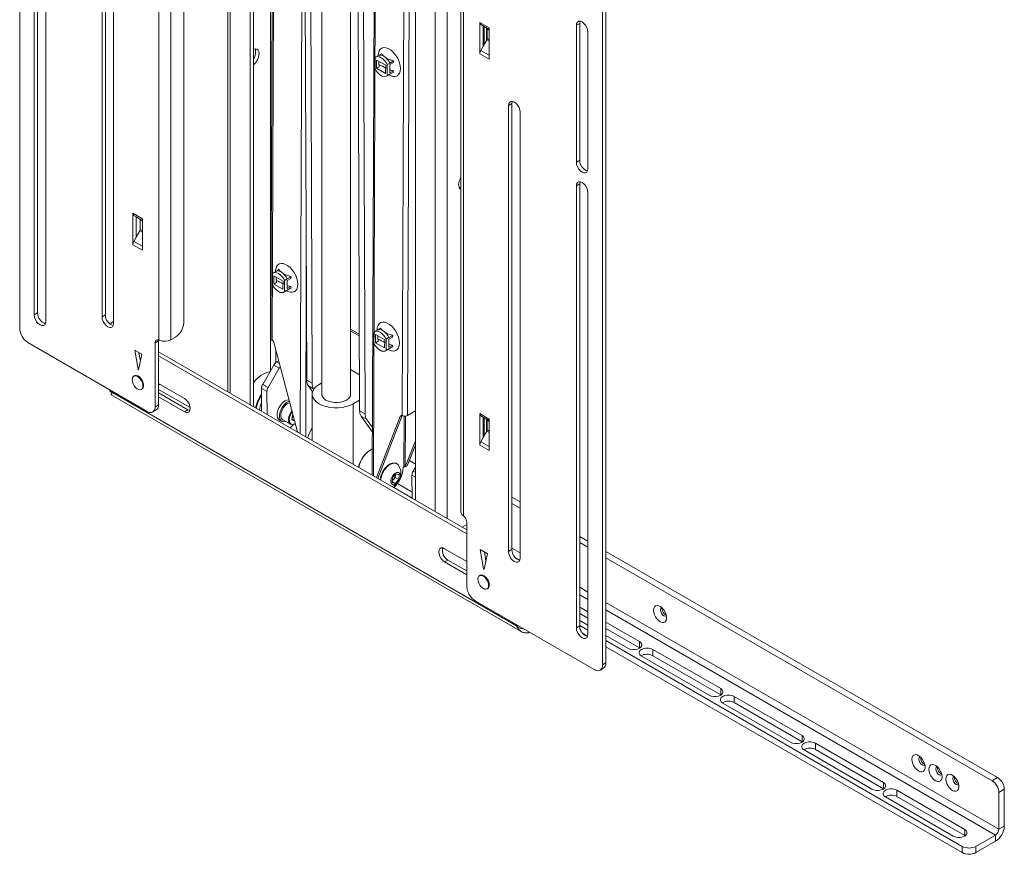
# Paper-space layout 'Sheet4' of a CAD drawing. Units: millimetres. Extents: x 74 to 5979, y 374 to 2946.
# Drawn here: x 2239 to 2753, y 2063 to 2499 of the extents above; entities that cross this region are included whole.
import ezdxf

# ---------------------------------------------------------------- set-up
doc = ezdxf.new("R2010")
doc.units = ezdxf.units.MM

psp = doc.layouts.new('Sheet4')

# ---------------------------------------------------------------- linework, layer by layer
at = {"color": 7, "linetype": 'Continuous', "lineweight": 0}
for p, q in [((2239.27, 2917.88), (2239.27, 2337.73)), ((2311.82, 2331.72), (2311.82, 2840.13)), ((2318.04, 2840.08), (2318.04, 2331.78)), ((2324.83, 2839.09), (2324.83, 2340.6)), ((2372.18, 2814), (2370.37, 2332.34)), ((2347.86, 2807.46), (2347.86, 2304.64)), ((2359.48, 2797.25), (2359.48, 2297.94)), ((2361.24, 2798.27), (2361.24, 2296.92)), ((2396.88, 2787.6), (2396.88, 2302.96)), ((2411.88, 2302.96), (2411.88, 2787.6)), ((2425.21, 2783.39), (2423.25, 2261.12)), ((2469.48, 2750.11), (2469.48, 2241.81)), ((2445.74, 2248.14), (2445.74, 2747.45)), ((2470.77, 2748.36), (2470.77, 2239.96)), ((2545.09, 2163.23), (2545.09, 2743.38)), ((2543.32, 2162.2), (2543.32, 2742.36)), ((2246.87, 2575.45), (2246.87, 2344.78)), ((2248.64, 2345.8), (2248.64, 2576.47)), ((2282.22, 2576.47), (2282.22, 2343.76)), ((2283.99, 2344.78), (2283.99, 2577.49)), ((2252.88, 2341.31), (2252.88, 2571.98)), ((2288.23, 2340.29), (2288.23, 2573)), ((2389.04, 2310.73), (2388.21, 2531.02)), ((2391.87, 2309.09), (2391.04, 2529.38)), ((2415.79, 2515.1), (2416.62, 2294.81)), ((2418.61, 2513.46), (2419.45, 2293.17)), ((2484.28, 2494.56), (2479.33, 2497.42)), ((2479.33, 2481.03), (2479.33, 2497.42)), ((2531.48, 2496.88), (2529.71, 2495.86)), ((2531.48, 2425.44), (2531.48, 2496.88)), ((2479.85, 2496.27), (2481.1, 2495.55)), ((2481.1, 2495.55), (2483.01, 2494.45)), ((2481.1, 2495.55), (2481.1, 2484.94)), ((2482.81, 2487.9), (2482.81, 2494.56)), ((2483.22, 2488.95), (2483.22, 2493.99)), ((2484.28, 2494.56), (2484.28, 2478.17)), ((2529.71, 2495.86), (2529.71, 2424.42)), ((2535.72, 2420.95), (2535.72, 2492.39)), ((2483.01, 2488.25), (2481.1, 2484.94)), ((2481.1, 2484.94), (2479.85, 2482.77)), ((2424.66, 2473.17), (2424.68, 2479.03)), ((2426.41, 2480.06), (2424.99, 2479.25)), ((2425.49, 2477.77), (2425.47, 2473.48)), ((2430.23, 2475.04), (2425.49, 2477.77)), ((2426.72, 2475.32), (2426.73, 2477.06)), ((2428.12, 2480.99), (2426.76, 2480.22)), ((2432.46, 2476.16), (2431.04, 2475.35)), ((2434.3, 2476.44), (2432.45, 2475.38)), ((2432.46, 2476.16), (2434.48, 2477.32)), ((2434.3, 2476.44), (2434.48, 2477.32)), ((2479.33, 2481.03), (2484.28, 2478.17)), ((2426.89, 2474.29), (2425.47, 2473.48)), ((2425.47, 2473.48), (2430.21, 2470.74)), ((2426.89, 2474.29), (2426.89, 2475.25)), ((2426.91, 2475.24), (2426.89, 2475.22)), ((2430.23, 2475.04), (2430.21, 2470.74)), ((2431.04, 2475.35), (2431.02, 2469.49)), ((2434.46, 2471.46), (2432.43, 2470.3)), ((2432.44, 2472.21), (2432.45, 2474.25)), ((2432.44, 2471.08), (2432.44, 2472.21)), ((2432.44, 2471.08), (2434.29, 2472.14)), ((2432.45, 2475.38), (2432.45, 2474.25)), ((2434.46, 2471.46), (2434.29, 2472.14)), ((2430.71, 2469.27), (2432.12, 2470.08)), ((2431.02, 2469.49), (2432.43, 2470.3)), ((2432.43, 2470.3), (2432.12, 2470.08)), ((2496.12, 2455.03), (2494.36, 2454.01)), ((2494.36, 2454.01), (2494.36, 2221.3)), ((2496.12, 2222.32), (2496.12, 2455.03)), ((2500.37, 2217.83), (2500.37, 2450.54)), ((2531.48, 2425.44), (2529.71, 2424.42)), ((2531.48, 2413.19), (2529.71, 2412.17)), ((2529.71, 2412.17), (2529.71, 2181.49)), ((2531.48, 2182.51), (2531.48, 2413.19)), ((2535.72, 2178.02), (2535.72, 2408.7)), ((2298.31, 2381.39), (2298.31, 2397.78)), ((2303.26, 2394.93), (2298.31, 2397.78)), ((2298.83, 2396.64), (2300.08, 2395.92)), ((2300.08, 2395.92), (2301.99, 2394.81)), ((2300.08, 2395.92), (2300.08, 2385.3)), ((2302.2, 2389.31), (2302.2, 2394.35)), ((2303.26, 2394.93), (2303.26, 2378.54)), ((2300.08, 2385.3), (2298.83, 2383.14)), ((2301.99, 2388.62), (2300.08, 2385.3)), ((2298.31, 2381.39), (2303.26, 2378.54)), ((2374.55, 2368.4), (2373.19, 2367.63)), ((2371.09, 2360.58), (2371.11, 2366.44)), ((2372.84, 2367.47), (2371.42, 2366.66)), ((2371.92, 2365.19), (2371.9, 2360.89)), ((2376.66, 2362.45), (2371.92, 2365.19)), ((2373.15, 2362.73), (2373.15, 2364.47)), ((2378.89, 2363.57), (2377.47, 2362.76)), ((2380.73, 2363.85), (2378.88, 2362.79)), ((2378.89, 2363.57), (2380.91, 2364.73)), ((2380.73, 2363.85), (2380.91, 2364.73)), ((2373.32, 2361.7), (2371.9, 2360.89)), ((2371.9, 2360.89), (2376.64, 2358.16)), ((2373.32, 2361.7), (2373.32, 2362.66)), ((2373.34, 2362.65), (2373.32, 2362.64)), ((2376.66, 2362.45), (2376.64, 2358.16)), ((2377.47, 2362.76), (2377.45, 2356.9)), ((2380.89, 2358.87), (2378.86, 2357.71)), ((2378.87, 2359.62), (2378.88, 2361.67)), ((2378.87, 2358.5), (2378.87, 2359.62)), ((2378.87, 2358.5), (2380.72, 2359.55)), ((2378.88, 2362.79), (2378.88, 2361.67)), ((2380.89, 2358.87), (2380.72, 2359.55)), ((2377.13, 2356.68), (2378.55, 2357.49)), ((2377.45, 2356.9), (2378.86, 2357.71)), ((2378.86, 2357.71), (2378.55, 2357.49)), ((2248.64, 2345.8), (2246.87, 2344.78)), ((2283.99, 2344.78), (2282.22, 2343.76)), ((2288.23, 2341.31), (2287.63, 2340.96)), ((2427.58, 2337.79), (2426.22, 2337.01)), ((2320.58, 2333.25), (2318.04, 2331.78)), ((2416.47, 2333.84), (2411.88, 2336.49)), ((2411.91, 2337.28), (2416.47, 2334.65)), ((2424.12, 2329.96), (2424.14, 2335.82)), ((2425.87, 2336.86), (2424.46, 2336.05)), ((2424.95, 2334.57), (2424.93, 2330.27)), ((2429.69, 2331.84), (2424.95, 2334.57)), ((2426.18, 2332.11), (2426.19, 2333.86)), ((2431.92, 2332.96), (2430.5, 2332.15)), ((2431.92, 2332.96), (2433.94, 2334.12)), ((2433.77, 2333.24), (2431.92, 2332.18)), ((2433.77, 2333.24), (2433.94, 2334.12)), ((2243.51, 2330.38), (2305.73, 2294.46)), ((2311.75, 2331.21), (2309.98, 2330.19)), ((2309.98, 2296.91), (2309.98, 2330.19)), ((2311.75, 2297.93), (2311.75, 2331.21)), ((2371.66, 2331.11), (2370.96, 2331.52)), ((2384.13, 2283.7), (2371.66, 2331.11)), ((2426.35, 2331.08), (2424.93, 2330.27)), ((2424.93, 2330.27), (2429.67, 2327.54)), ((2426.38, 2332.04), (2426.35, 2332.02)), ((2426.35, 2331.08), (2426.35, 2332.04)), ((2429.69, 2331.84), (2429.67, 2327.54)), ((2430.5, 2332.15), (2430.48, 2326.29)), ((2431.9, 2329.01), (2431.91, 2331.05)), ((2431.9, 2327.88), (2431.9, 2329.01)), ((2431.9, 2327.88), (2433.75, 2328.94)), ((2433.92, 2328.26), (2431.9, 2327.1)), ((2431.92, 2332.18), (2431.91, 2331.05)), ((2433.92, 2328.26), (2433.75, 2328.94)), ((2303.02, 2324.28), (2299.26, 2326.45)), ((2299.26, 2326.45), (2301, 2316.37)), ((2301.28, 2316.21), (2303.02, 2324.28)), ((2302.22, 2320.57), (2301.42, 2325.21)), ((2311.75, 2325.49), (2472.61, 2232.62)), ((2311.75, 2323.45), (2472.61, 2230.58)), ((2430.17, 2326.06), (2431.58, 2326.87)), ((2430.48, 2326.29), (2431.9, 2327.1)), ((2431.9, 2327.1), (2431.58, 2326.87)), ((2311.86, 2321.2), (2311.75, 2321.27)), ((2311.75, 2320.68), (2311.86, 2321.2)), ((2366.04, 2308.53), (2371.85, 2318.64)), ((2374.67, 2317.01), (2368.87, 2306.9)), ((2374.67, 2317.01), (2371.85, 2318.64)), ((2373.34, 2320.23), (2374.37, 2320.83)), ((2299.14, 2313.03), (2298.79, 2312.83)), ((2411.88, 2316.27), (2416.55, 2313.57)), ((2325.18, 2301.2), (2311.75, 2308.96)), ((2311.75, 2308.82), (2311.87, 2308.89)), ((2311.75, 2308.1), (2312.28, 2308.56)), ((2366.04, 2308.53), (2368.87, 2306.9)), ((2389.04, 2310.73), (2391.87, 2309.09)), ((2392.64, 2306.28), (2389.81, 2307.91)), ((2392.07, 2304.73), (2389.81, 2307.91)), ((2395.54, 2308.56), (2396.88, 2309.33)), ((2286.34, 2305.66), (2286.34, 2305.28)), ((2286.99, 2303.1), (2500.96, 2179.58)), ((2287.63, 2304.22), (2498.49, 2182.49)), ((2302.79, 2305.9), (2303.14, 2306.1)), ((2311.75, 2305.89), (2328.16, 2296.41)), ((2311.75, 2304.06), (2326.95, 2295.28)), ((2311.75, 2302.02), (2325.18, 2294.26)), ((2368.26, 2304.81), (2365.43, 2306.44)), ((2365.47, 2294.47), (2365.43, 2306.44)), ((2368.3, 2292.84), (2368.26, 2304.81)), ((2391.88, 2303.46), (2391.88, 2279.23)), ((2392.76, 2306.11), (2392.64, 2306.28)), ((2309.98, 2296.91), (2311.75, 2297.93)), ((2416.6, 2300.31), (2413.22, 2298.35)), ((2308.73, 2294.16), (2310.5, 2295.19)), ((2326.95, 2295.28), (2325.18, 2294.26)), ((2381.32, 2289.96), (2381.59, 2292.49)), ((2381.46, 2291.33), (2381.8, 2291.68)), ((2381.77, 2292.68), (2381.59, 2292.49)), ((2381.8, 2291.68), (2381.98, 2291.89)), ((2381.8, 2291.68), (2381.98, 2291.88)), ((2416.62, 2294.81), (2419.45, 2293.17)), ((2420.22, 2290.36), (2417.39, 2291.99)), ((2417.39, 2291.99), (2423.34, 2283.64)), ((2425.36, 2259.9), (2437.79, 2291.86)), ((2426.04, 2259.51), (2438.79, 2292.31)), ((2441.67, 2292.33), (2445.74, 2294.66)), ((2484.28, 2290.43), (2479.33, 2293.28)), ((2479.33, 2276.89), (2479.33, 2293.28)), ((2479.85, 2292.14), (2481.1, 2291.42)), ((2481.1, 2291.42), (2483.01, 2290.31)), ((2481.1, 2291.42), (2481.1, 2280.8)), ((2374.86, 2289.89), (2375.99, 2289.23)), ((2376.49, 2290.1), (2380.52, 2287.77)), ((2381.32, 2289.96), (2382.59, 2289.56)), ((2381.36, 2290.37), (2382.56, 2289.68)), ((2420.22, 2290.36), (2423.35, 2285.97)), ((2482.81, 2283.77), (2482.81, 2290.43)), ((2483.22, 2284.81), (2483.22, 2289.85)), ((2484.28, 2290.43), (2484.28, 2274.04)), ((2483.01, 2284.12), (2481.1, 2280.8)), ((2445.74, 2279.09), (2440.44, 2265.45)), ((2441.5, 2266.06), (2445.74, 2276.97)), ((2479.33, 2276.89), (2484.28, 2274.04)), ((2481.1, 2280.8), (2479.85, 2278.64)), ((2422.76, 2274.67), (2422.41, 2274.47)), ((2436.08, 2267.11), (2435.81, 2267.26)), ((2441.5, 2266.06), (2440.44, 2265.45)), ((2442.56, 2268.78), (2445.74, 2266.94)), ((2433.8, 2259.91), (2435.69, 2261.9)), ((2435.33, 2261.21), (2435.2, 2259.96)), ((2435.37, 2261.56), (2435.33, 2261.21)), ((2435.69, 2261.9), (2437.3, 2261.39)), ((2437.3, 2261.39), (2437.04, 2258.9)), ((2439.73, 2265.45), (2439.38, 2265.25)), ((2443.92, 2261.13), (2443.96, 2249.16)), ((2444.53, 2263.22), (2445.74, 2265.33)), ((2433.53, 2257.42), (2433.8, 2259.91)), ((2435.15, 2256.91), (2433.53, 2257.42)), ((2433.58, 2257.82), (2435.15, 2256.91)), ((2434.25, 2258.97), (2433.63, 2258.31)), ((2435.2, 2259.96), (2434.25, 2258.97)), ((2437.04, 2258.9), (2435.15, 2256.91)), ((2435.2, 2259.96), (2437.04, 2258.9)), ((2496.12, 2249.66), (2500.37, 2247.22)), ((2496.12, 2246.4), (2500.37, 2243.95)), ((2470.14, 2234.05), (2472.61, 2235.48)), ((2472.61, 2236.3), (2472.61, 2203.03)), ((2531.48, 2229.25), (2535.72, 2226.81)), ((2531.48, 2225.99), (2535.72, 2223.54)), ((2472.61, 2216.09), (2460.94, 2222.82)), ((2483.33, 2220.19), (2479.57, 2222.36)), ((2479.57, 2222.36), (2481.31, 2212.28)), ((2481.59, 2212.12), (2483.33, 2220.19)), ((2482.53, 2216.48), (2481.73, 2221.11)), ((2496.12, 2222.32), (2494.36, 2221.3)), ((2545.09, 2221.4), (2749.44, 2103.43)), ((2462.71, 2216.9), (2460.94, 2215.88)), ((2460.94, 2215.88), (2472.61, 2209.15)), ((2462.71, 2216.9), (2472.61, 2211.19)), ((2498.11, 2217.9), (2500.14, 2216.73)), ((2545.09, 2218.13), (2746.62, 2101.79)), ((2479.45, 2208.94), (2479.1, 2208.74)), ((2483.1, 2201.81), (2483.45, 2202.01)), ((2476.85, 2195.68), (2539.08, 2159.75)), ((2535.72, 2189.86), (2531.48, 2192.31)), ((2531.48, 2189.04), (2535.72, 2186.59)), ((2531.48, 2185.37), (2535.72, 2182.92)), ((2562.59, 2174.35), (2545.09, 2184.45)), ((2504.71, 2178.9), (2504.71, 2179.59)), ((2504.71, 2178.9), (2505.32, 2179.25)), ((2531.48, 2182.51), (2529.71, 2181.49)), ((2535.72, 2180.27), (2531.48, 2182.72)), ((2535.59, 2177.08), (2533.08, 2178.53)), ((2545.09, 2181.18), (2562.59, 2171.08)), ((2545.09, 2177.51), (2556.58, 2170.88)), ((2731.06, 2067.5), (2545.09, 2174.86)), ((2562.59, 2174.35), (2562.59, 2171.08)), ((2731.06, 2064.23), (2545.09, 2171.59)), ((2562.59, 2171.08), (2562.76, 2170.98)), ((2605.02, 2149.85), (2569.66, 2170.26)), ((2569.66, 2170.26), (2569.66, 2167)), ((2543.32, 2162.2), (2545.09, 2163.23)), ((2563.65, 2166.8), (2599.01, 2146.38)), ((2569.66, 2167), (2605.02, 2146.59)), ((2542.08, 2159.46), (2543.85, 2160.48)), ((2605.02, 2149.85), (2605.02, 2146.59)), ((2605.02, 2146.59), (2605.18, 2146.49)), ((2606.08, 2142.3), (2641.43, 2121.89)), ((2647.44, 2125.36), (2612.09, 2145.77)), ((2612.09, 2145.77), (2612.09, 2142.51)), ((2612.09, 2142.51), (2647.44, 2122.1)), ((2647.44, 2125.36), (2647.44, 2122.1)), ((2647.44, 2122.1), (2647.61, 2121.99)), ((2648.5, 2117.81), (2683.86, 2097.4)), ((2689.87, 2100.87), (2654.52, 2121.28)), ((2654.52, 2121.28), (2654.52, 2118.01)), ((2654.52, 2118.01), (2689.87, 2097.6)), ((2746.62, 2101.79), (2749.44, 2103.43)), ((2689.87, 2100.87), (2689.87, 2097.6)), ((2689.87, 2097.6), (2690.04, 2097.5)), ((2732.3, 2076.38), (2696.94, 2096.79)), ((2696.94, 2096.79), (2696.94, 2093.52)), ((2752.98, 2097.3), (2750.15, 2095.67)), ((2752.98, 2097.3), (2752.98, 2078.06)), ((2690.93, 2093.32), (2726.29, 2072.91)), ((2696.94, 2093.52), (2732.3, 2073.11)), ((2750.15, 2095.67), (2750.15, 2076.43)), ((2732.3, 2076.38), (2732.3, 2073.11)), ((2750.15, 2076.43), (2752.98, 2078.06)), ((2732.3, 2073.11), (2732.46, 2073.01)), ((2748.43, 2073.44), (2738.13, 2067.5)), ((2748.43, 2073.44), (2748.43, 2070.18)), ((2731.06, 2064.23), (2731.06, 2067.5)), ((2748.43, 2070.18), (2738.13, 2064.23)), ((2738.13, 2067.5), (2738.13, 2064.23))]:
    psp.add_line(p, q, dxfattribs=at)
at = {"color": 8, "linetype": 'Continuous', "lineweight": 0}
for p, q in [((2370.15, 2815.18), (2370.15, 2315.69)), ((2372.77, 2813.67), (2370.96, 2331.52)), ((2349.15, 2303.9), (2349.15, 2805.66)), ((2425.8, 2783.05), (2423.84, 2260.78)), ((2440.65, 2774.48), (2438.84, 2292.3)), ((2443.47, 2772.85), (2441.67, 2292.33)), ((2456.07, 2242.18), (2456.07, 2743.94)), ((2462.29, 2743.94), (2462.29, 2238.58)), ((2386.61, 2537.27), (2385.66, 2282.82)), ((2479.85, 2496.27), (2484.28, 2493.71)), ((2481.52, 2495.31), (2481.52, 2485.67)), ((2484.28, 2493.71), (2483.01, 2494.45)), ((2483.22, 2493.99), (2484.28, 2493.38)), ((2483.01, 2488.25), (2484.28, 2487.52)), ((2484.28, 2488.34), (2483.22, 2488.95)), ((2484.28, 2480.21), (2479.85, 2482.77)), ((2298.83, 2396.64), (2303.26, 2394.08)), ((2303.26, 2394.08), (2301.99, 2394.81)), ((2302.2, 2394.35), (2303.26, 2393.74)), ((2303.26, 2388.7), (2302.2, 2389.31)), ((2301.99, 2388.62), (2303.26, 2387.88)), ((2303.26, 2380.58), (2298.83, 2383.14)), ((2388.81, 2370.61), (2388.48, 2281.19)), ((2411.91, 2337.28), (2411.88, 2345.97)), ((2288.23, 2340.61), (2287.63, 2340.96)), ((2372.84, 2319.86), (2372.84, 2326.65)), ((2373.34, 2320.23), (2374.74, 2319.42)), ((2301.36, 2316.57), (2301, 2316.37)), ((2287.63, 2304.91), (2287.63, 2304.22)), ((2363.42, 2299.64), (2363.82, 2300.53)), ((2413.22, 2266.91), (2413.22, 2298.35)), ((2438.65, 2292.35), (2437.79, 2291.86)), ((2439.83, 2292.02), (2439.73, 2265.45)), ((2440.54, 2292), (2440.44, 2265.45)), ((2479.85, 2292.14), (2484.28, 2289.58)), ((2481.52, 2291.17), (2481.52, 2281.54)), ((2484.28, 2289.58), (2483.01, 2290.31)), ((2483.22, 2289.85), (2484.28, 2289.24)), ((2483.01, 2284.12), (2484.28, 2283.38)), ((2484.28, 2284.2), (2483.22, 2284.81)), ((2484.28, 2276.08), (2479.85, 2278.64)), ((2445.74, 2260.07), (2443.92, 2261.13)), ((2444.53, 2263.22), (2445.74, 2262.52)), ((2443.95, 2252.35), (2436.3, 2256.77)), ((2434.5, 2254.7), (2443.96, 2249.24)), ((2470.18, 2234.07), (2472.61, 2232.67)), ((2500.37, 2220.63), (2496.12, 2223.08)), ((2498.02, 2218), (2500.19, 2216.75)), ((2481.67, 2212.48), (2481.31, 2212.28)), ((2535.72, 2200.22), (2531.48, 2202.67)), ((2531.48, 2198.68), (2535.72, 2196.23)), ((2750.15, 2076.43), (2545.09, 2194.81)), ((2545.09, 2190.83), (2748.43, 2073.44)), ((2498.49, 2183.19), (2498.49, 2182.49))]:
    psp.add_line(p, q, dxfattribs=at)
at = {"color": 7, "linetype": 'Continuous', "lineweight": 0, "flags": 128}
for points in [[(2535.72, 2492.39), (2535.57, 2493.55), (2535.15, 2494.76), (2534.48, 2495.92), (2533.64, 2496.89), (2532.72, 2497.6), (2531.79, 2497.96), (2530.95, 2497.95), (2530.28, 2497.57), (2529.86, 2496.85), (2529.71, 2495.86)], [(2531.48, 2496.88), (2531.63, 2497.87), (2531.67, 2497.99)], [(2364.14, 2481.08), (2364.01, 2482.13), (2363.62, 2482.94), (2363, 2483.47), (2362.19, 2483.66), (2361.27, 2483.5), (2361.24, 2483.49)], [(2362.37, 2482.1), (2362.24, 2483.15), (2362.04, 2483.65)], [(2426.26, 2479.93), (2426.26, 2480.06), (2426.39, 2481.39), (2426.77, 2482.51), (2427.39, 2483.38), (2428.21, 2483.96), (2429.2, 2484.22), (2430.31, 2484.15), (2431.51, 2483.75), (2432.73, 2483.05), (2433.92, 2482.07), (2435.03, 2480.85), (2436.01, 2479.45), (2436.83, 2477.93), (2437.43, 2476.36), (2437.8, 2474.8), (2437.93, 2473.32)], [(2431.04, 2475.35), (2430.4, 2476.47), (2429.63, 2477.48), (2428.77, 2478.32), (2427.87, 2478.96), (2426.96, 2479.37), (2426.1, 2479.52), (2425.33, 2479.4), (2424.68, 2479.03)], [(2426.41, 2480.06), (2426.74, 2480.21), (2427.51, 2480.33), (2428.37, 2480.18), (2429.28, 2479.77), (2430.19, 2479.13), (2431.05, 2478.29), (2431.82, 2477.28), (2432.46, 2476.16)], [(2424.66, 2473.17), (2425.3, 2472.05), (2426.07, 2471.04), (2426.93, 2470.2), (2427.83, 2469.55), (2428.74, 2469.15), (2429.6, 2469), (2430.37, 2469.12), (2431.02, 2469.49)], [(2437.93, 2473.32), (2437.79, 2471.99), (2437.41, 2470.86), (2436.8, 2469.99), (2435.98, 2469.42), (2434.99, 2469.16), (2433.87, 2469.23), (2432.68, 2469.62), (2431.97, 2469.99)], [(2500.37, 2450.54), (2500.22, 2451.7), (2499.79, 2452.91), (2499.13, 2454.06), (2498.29, 2455.04), (2497.36, 2455.75), (2496.43, 2456.11), (2495.59, 2456.1), (2494.93, 2455.72), (2494.5, 2455), (2494.36, 2454.01)], [(2496.12, 2455.03), (2496.27, 2456.02), (2496.31, 2456.13)], [(2529.71, 2424.42), (2529.86, 2423.26), (2530.28, 2422.04), (2530.95, 2420.89), (2531.79, 2419.92), (2532.72, 2419.21), (2533.64, 2418.84), (2534.48, 2418.85), (2535.15, 2419.24), (2535.57, 2419.96), (2535.72, 2420.95)], [(2469.48, 2411.26), (2469.4, 2411.23), (2468.63, 2411.08)], [(2535.72, 2408.7), (2535.57, 2409.85), (2535.15, 2411.07), (2534.48, 2412.22), (2533.64, 2413.2), (2532.72, 2413.9), (2531.79, 2414.27), (2530.95, 2414.26), (2530.28, 2413.88), (2529.86, 2413.15), (2529.71, 2412.17)], [(2531.48, 2413.19), (2531.63, 2414.17), (2531.67, 2414.29)], [(2372.69, 2367.34), (2372.69, 2367.47), (2372.82, 2368.8), (2373.2, 2369.92), (2373.82, 2370.79), (2374.64, 2371.37), (2375.63, 2371.63), (2376.74, 2371.56), (2377.94, 2371.16), (2379.16, 2370.46), (2380.35, 2369.48), (2381.46, 2368.26), (2382.44, 2366.86), (2383.26, 2365.34), (2383.86, 2363.77), (2384.23, 2362.21), (2384.35, 2360.73)], [(2377.47, 2362.76), (2376.83, 2363.88), (2376.06, 2364.89), (2375.2, 2365.73), (2374.3, 2366.38), (2373.39, 2366.78), (2372.53, 2366.93), (2371.75, 2366.81), (2371.11, 2366.44)], [(2372.84, 2367.47), (2373.17, 2367.62), (2373.94, 2367.74), (2374.8, 2367.59), (2375.71, 2367.19), (2376.62, 2366.54), (2377.47, 2365.7), (2378.24, 2364.69), (2378.89, 2363.57)], [(2371.09, 2360.58), (2371.73, 2359.46), (2372.5, 2358.45), (2373.36, 2357.61), (2374.26, 2356.97), (2375.17, 2356.56), (2376.03, 2356.41), (2376.8, 2356.53), (2377.45, 2356.9)], [(2384.35, 2360.73), (2384.22, 2359.4), (2383.84, 2358.28), (2383.23, 2357.41), (2382.41, 2356.83), (2381.42, 2356.57), (2380.3, 2356.64), (2379.11, 2357.03), (2378.4, 2357.4)], [(2246.87, 2344.78), (2247.02, 2343.62), (2247.44, 2342.4), (2248.11, 2341.25), (2248.94, 2340.28), (2249.87, 2339.57), (2250.8, 2339.2), (2251.64, 2339.21), (2252.3, 2339.6), (2252.73, 2340.32), (2252.88, 2341.31)], [(2282.22, 2343.76), (2282.37, 2342.6), (2282.8, 2341.39), (2283.46, 2340.24), (2284.3, 2339.26), (2285.23, 2338.55), (2286.16, 2338.19), (2287, 2338.2), (2287.66, 2338.58), (2288.09, 2339.3), (2288.23, 2340.29)], [(2425.72, 2336.73), (2425.72, 2336.85), (2425.85, 2338.18), (2426.23, 2339.31), (2426.85, 2340.18), (2427.67, 2340.75), (2428.66, 2341.01), (2429.78, 2340.94), (2430.97, 2340.55), (2432.19, 2339.85), (2433.38, 2338.86), (2434.49, 2337.65), (2435.48, 2336.25), (2436.29, 2334.73), (2436.89, 2333.15), (2437.27, 2331.59), (2437.39, 2330.12)], [(2430.5, 2332.15), (2429.86, 2333.27), (2429.09, 2334.27), (2428.23, 2335.12), (2427.33, 2335.76), (2426.42, 2336.17), (2425.56, 2336.31), (2424.79, 2336.2), (2424.14, 2335.82)], [(2425.87, 2336.86), (2426.2, 2337.01), (2426.98, 2337.12), (2427.84, 2336.97), (2428.74, 2336.57), (2429.65, 2335.93), (2430.51, 2335.08), (2431.28, 2334.08), (2431.92, 2332.96)], [(2309.98, 2330.19), (2310.01, 2330.62), (2310.11, 2331), (2310.27, 2331.32), (2310.5, 2331.57), (2310.77, 2331.73), (2311.09, 2331.82), (2311.44, 2331.81), (2311.82, 2331.72)], [(2311.8, 2331.73), (2311.78, 2331.64), (2311.75, 2331.21)], [(2424.12, 2329.96), (2424.76, 2328.84), (2425.53, 2327.84), (2426.39, 2326.99), (2427.29, 2326.35), (2428.2, 2325.95), (2429.06, 2325.8), (2429.84, 2325.91), (2430.48, 2326.29)], [(2437.39, 2330.12), (2437.25, 2328.79), (2436.87, 2327.66), (2436.26, 2326.79), (2435.44, 2326.21), (2434.45, 2325.95), (2433.33, 2326.02), (2432.14, 2326.42), (2431.43, 2326.79)], [(2297.96, 2311), (2298.08, 2309.96), (2298.45, 2308.87), (2299.02, 2307.83), (2299.75, 2306.92), (2300.57, 2306.23), (2301.41, 2305.82), (2302.2, 2305.72), (2302.86, 2305.95), (2303.33, 2306.48), (2303.58, 2307.26), (2303.58, 2308.24), (2303.33, 2309.31), (2302.86, 2310.39), (2302.2, 2311.38), (2301.41, 2312.18), (2300.57, 2312.74), (2299.75, 2313), (2299.02, 2312.94), (2298.45, 2312.55), (2298.08, 2311.89), (2297.96, 2311)], [(2299.14, 2313.03), (2299.38, 2313.14), (2300.11, 2313.2), (2300.93, 2312.95), (2301.77, 2312.39), (2302.55, 2311.58), (2303.21, 2310.59), (2303.69, 2309.51), (2303.94, 2308.44), (2303.94, 2307.47), (2303.69, 2306.68), (2303.21, 2306.15), (2303.14, 2306.1)], [(2301, 2316.37), (2301.02, 2316.31), (2301.05, 2316.25), (2301.09, 2316.2), (2301.14, 2316.16), (2301.19, 2316.14), (2301.23, 2316.15), (2301.26, 2316.17), (2301.28, 2316.21)], [(2413.22, 2298.35), (2411.55, 2297.55), (2409.66, 2296.92), (2407.61, 2296.49), (2405.47, 2296.27), (2403.29, 2296.27), (2401.14, 2296.49), (2399.09, 2296.92), (2397.21, 2297.55), (2395.54, 2298.35), (2394.14, 2299.32), (2393.05, 2300.41), (2392.3, 2301.59), (2391.92, 2302.83), (2391.92, 2304.09), (2392.3, 2305.32), (2393.05, 2306.51), (2394.14, 2307.6), (2395.54, 2308.56)], [(2363.82, 2300.53), (2364.4, 2301.7), (2365.44, 2303.5)], [(2411.88, 2303.96), (2411.92, 2303.57), (2411.79, 2302.63), (2411.31, 2301.73), (2410.51, 2300.91), (2409.42, 2300.21), (2408.09, 2299.66), (2406.59, 2299.29), (2404.99, 2299.11), (2403.36, 2299.14), (2401.77, 2299.36), (2400.31, 2299.78), (2399.04, 2300.37)], [(2325.18, 2294.26), (2326.11, 2293.89), (2326.95, 2293.9), (2327.61, 2294.29), (2328.04, 2295.01), (2328.19, 2295.99), (2328.04, 2297.15), (2327.61, 2298.37), (2326.95, 2299.52), (2326.11, 2300.49), (2325.18, 2301.2)], [(2376.24, 2298.67), (2375.32, 2297.53), (2374.55, 2296.24), (2373.99, 2294.87), (2373.68, 2293.52), (2373.63, 2292.26), (2373.84, 2291.18), (2374.31, 2290.35), (2374.86, 2289.89)], [(2377.37, 2298.02), (2376.45, 2296.88), (2375.68, 2295.59), (2375.13, 2294.22), (2374.81, 2292.86), (2374.76, 2291.61), (2374.98, 2290.53), (2375.44, 2289.69), (2376.13, 2289.16), (2377, 2288.95), (2378, 2289.09), (2378.15, 2289.14)], [(2377.64, 2297.42), (2376.81, 2296.38), (2376.14, 2295.2), (2375.68, 2293.95), (2375.47, 2292.75), (2375.52, 2291.66), (2375.82, 2290.79), (2376.36, 2290.18), (2376.49, 2290.1)], [(2326.95, 2295.28), (2327.88, 2294.91), (2328, 2294.89)], [(2380.52, 2287.77), (2380.39, 2287.85), (2379.85, 2288.46), (2379.55, 2289.34), (2379.5, 2290.42), (2379.71, 2291.63), (2380.17, 2292.87), (2380.84, 2294.06), (2381.26, 2294.63)], [(2381.47, 2291.37), (2381.58, 2291.47), (2381.8, 2291.68)], [(2382.17, 2287.73), (2381.47, 2286.96), (2380.36, 2285.88)], [(2382.11, 2287.72), (2382.64, 2287.86), (2383, 2288.02)], [(2435.81, 2267.26), (2435.61, 2267.37), (2434.71, 2267.59), (2433.68, 2267.49), (2432.59, 2267.07), (2431.48, 2266.36), (2430.42, 2265.39)], [(2436.86, 2266.38), (2436.62, 2266.68), (2435.88, 2267.21), (2434.97, 2267.43), (2433.95, 2267.33), (2432.86, 2266.92), (2431.75, 2266.21), (2430.69, 2265.24)], [(2434.47, 2261.5), (2433.78, 2260.6), (2433.27, 2259.58), (2432.99, 2258.53), (2432.97, 2257.58), (2433.22, 2256.83), (2433.7, 2256.35), (2434.38, 2256.21), (2435.16, 2256.41), (2435.97, 2256.94), (2436.73, 2257.73), (2437.34, 2258.71), (2437.74, 2259.76), (2437.89, 2260.77), (2437.78, 2261.64), (2437.4, 2262.26), (2436.82, 2262.57), (2436.08, 2262.54), (2435.27, 2262.17), (2434.47, 2261.5)], [(2435.33, 2261.21), (2435.35, 2261.48), (2435.35, 2261.54)], [(2460.94, 2222.82), (2460.02, 2223.19), (2459.18, 2223.18), (2458.51, 2222.8), (2458.09, 2222.08), (2457.94, 2221.09), (2458.09, 2219.93), (2458.51, 2218.72), (2459.18, 2217.57), (2460.02, 2216.59), (2460.94, 2215.88)], [(2494.36, 2221.3), (2494.5, 2220.14), (2494.93, 2218.93), (2495.59, 2217.77), (2496.43, 2216.8), (2497.36, 2216.09), (2498.29, 2215.73), (2499.13, 2215.74), (2499.79, 2216.12), (2500.22, 2216.84), (2500.37, 2217.83)], [(2479.45, 2208.94), (2480.04, 2209.12), (2480.82, 2209.02), (2481.66, 2208.61), (2482.48, 2207.92), (2483.21, 2207.01), (2483.79, 2205.97), (2484.15, 2204.88), (2484.28, 2203.84)], [(2481.31, 2212.28), (2481.33, 2212.21), (2481.36, 2212.16), (2481.4, 2212.1), (2481.45, 2212.07), (2481.5, 2212.05), (2481.54, 2212.05), (2481.57, 2212.08), (2481.59, 2212.12)], [(2478.27, 2206.9), (2478.39, 2205.87), (2478.76, 2204.78), (2479.33, 2203.74), (2480.06, 2202.83), (2480.89, 2202.14), (2481.73, 2201.72), (2482.51, 2201.63), (2483.17, 2201.85), (2483.65, 2202.38), (2483.89, 2203.17), (2483.89, 2204.14), (2483.65, 2205.22), (2483.17, 2206.3), (2482.51, 2207.28), (2481.73, 2208.09), (2480.89, 2208.65), (2480.06, 2208.91), (2479.33, 2208.84), (2478.76, 2208.46), (2478.39, 2207.79), (2478.27, 2206.9)], [(2569.92, 2190.73), (2570.05, 2189.58), (2570.42, 2188.37), (2571.01, 2187.18), (2571.78, 2186.11), (2572.67, 2185.24), (2573.61, 2184.62), (2574.53, 2184.31), (2575.37, 2184.33), (2576.06, 2184.67), (2576.55, 2185.32), (2576.8, 2186.22), (2576.8, 2187.3), (2576.55, 2188.5), (2576.06, 2189.71), (2575.37, 2190.85), (2574.53, 2191.83), (2573.61, 2192.59), (2572.67, 2193.05), (2571.78, 2193.2), (2571.01, 2193.02), (2570.42, 2192.52), (2570.05, 2191.74), (2569.92, 2190.73)], [(2574.25, 2192.09), (2574.08, 2192.02), (2573.7, 2191.58), (2573.57, 2190.88)], [(2573.57, 2190.88), (2573.7, 2190.03), (2574.08, 2189.15), (2574.65, 2188.38), (2575.33, 2187.83), (2576, 2187.6), (2576.57, 2187.71), (2576.72, 2187.82)], [(2529.71, 2181.49), (2529.86, 2180.34), (2530.28, 2179.12), (2530.95, 2177.97), (2531.79, 2177), (2532.72, 2176.29), (2533.64, 2175.92), (2534.48, 2175.93), (2535.15, 2176.32), (2535.57, 2177.04), (2535.72, 2178.02)], [(2556.58, 2170.88), (2557.66, 2170.43), (2558.92, 2170.19), (2560.25, 2170.19), (2561.52, 2170.43), (2562.59, 2170.88), (2563.37, 2171.5), (2563.78, 2172.23), (2563.78, 2173), (2563.37, 2173.73), (2562.59, 2174.35)], [(2569.66, 2170.26), (2568.59, 2170.72), (2567.32, 2170.95), (2565.99, 2170.95), (2564.73, 2170.72), (2563.65, 2170.26), (2562.87, 2169.64), (2562.46, 2168.91), (2562.46, 2168.15), (2562.87, 2167.42), (2563.65, 2166.8)], [(2599.01, 2146.38), (2600.08, 2145.93), (2601.35, 2145.7), (2602.68, 2145.7), (2603.94, 2145.93), (2605.02, 2146.38), (2605.8, 2147.01), (2606.21, 2147.74), (2606.21, 2148.5), (2605.8, 2149.23), (2605.02, 2149.85)], [(2612.09, 2145.77), (2611.01, 2146.22), (2609.75, 2146.46), (2608.42, 2146.46), (2607.15, 2146.22), (2606.08, 2145.77), (2605.3, 2145.15), (2604.89, 2144.42), (2604.89, 2143.65), (2605.3, 2142.92), (2606.08, 2142.3)], [(2641.43, 2121.89), (2642.51, 2121.44), (2643.77, 2121.2), (2645.1, 2121.2), (2646.37, 2121.44), (2647.44, 2121.89), (2648.23, 2122.51), (2648.64, 2123.24), (2648.64, 2124.01), (2648.23, 2124.74), (2647.44, 2125.36)], [(2654.52, 2121.28), (2653.44, 2121.73), (2652.17, 2121.97), (2650.85, 2121.97), (2649.58, 2121.73), (2648.5, 2121.28), (2647.72, 2120.66), (2647.31, 2119.93), (2647.31, 2119.16), (2647.72, 2118.43), (2648.5, 2117.81)], [(2704.76, 2112.89), (2704.89, 2111.74), (2705.27, 2110.52), (2705.86, 2109.34), (2706.63, 2108.27), (2707.52, 2107.39), (2708.46, 2106.77), (2709.38, 2106.46), (2710.21, 2106.48), (2710.9, 2106.83), (2711.39, 2107.47), (2711.65, 2108.37), (2711.65, 2109.46), (2711.39, 2110.65), (2710.9, 2111.86), (2710.21, 2113), (2709.38, 2113.99), (2708.46, 2114.74), (2707.52, 2115.21), (2706.63, 2115.36), (2705.86, 2115.17), (2705.27, 2114.67), (2704.89, 2113.89), (2704.76, 2112.89)], [(2709.1, 2114.25), (2708.93, 2114.18), (2708.55, 2113.74), (2708.41, 2113.04)], [(2708.41, 2113.04), (2708.55, 2112.18), (2708.93, 2111.3), (2709.5, 2110.53), (2710.17, 2109.99), (2710.85, 2109.75), (2711.42, 2109.87), (2711.56, 2109.97)], [(2713.6, 2107.79), (2713.73, 2106.64), (2714.1, 2105.42), (2714.7, 2104.24), (2715.47, 2103.16), (2716.36, 2102.29), (2717.29, 2101.67), (2718.22, 2101.36), (2719.05, 2101.38), (2719.74, 2101.72), (2720.23, 2102.37), (2720.48, 2103.27), (2720.48, 2104.36), (2720.23, 2105.55), (2719.74, 2106.76), (2719.05, 2107.9), (2718.22, 2108.88), (2717.29, 2109.64), (2716.36, 2110.11), (2715.47, 2110.25), (2714.7, 2110.07), (2714.1, 2109.57), (2713.73, 2108.79), (2713.6, 2107.79)], [(2717.93, 2109.15), (2717.77, 2109.07), (2717.39, 2108.63), (2717.25, 2107.93)], [(2717.25, 2107.93), (2717.39, 2107.08), (2717.77, 2106.2), (2718.34, 2105.43), (2719.01, 2104.89), (2719.68, 2104.65), (2720.26, 2104.76), (2720.4, 2104.87)], [(2722.44, 2102.68), (2722.57, 2101.53), (2722.94, 2100.32), (2723.54, 2099.13), (2724.31, 2098.06), (2725.19, 2097.19), (2726.13, 2096.57), (2727.06, 2096.26), (2727.89, 2096.28), (2728.58, 2096.62), (2729.07, 2097.27), (2729.32, 2098.17), (2729.32, 2099.25), (2729.07, 2100.45), (2728.58, 2101.66), (2727.89, 2102.8), (2727.06, 2103.78), (2726.13, 2104.54), (2725.19, 2105), (2724.31, 2105.15), (2723.54, 2104.97), (2722.94, 2104.47), (2722.57, 2103.69), (2722.44, 2102.68)], [(2726.77, 2104.05), (2726.61, 2103.97), (2726.22, 2103.53), (2726.09, 2102.83)], [(2726.09, 2102.83), (2726.22, 2101.98), (2726.61, 2101.1), (2727.18, 2100.33), (2727.85, 2099.78), (2728.52, 2099.55), (2729.09, 2099.66), (2729.24, 2099.77)], [(2683.86, 2097.4), (2684.94, 2096.95), (2686.2, 2096.71), (2687.53, 2096.71), (2688.79, 2096.95), (2689.87, 2097.4), (2690.65, 2098.02), (2691.06, 2098.75), (2691.06, 2099.52), (2690.65, 2100.25), (2689.87, 2100.87)], [(2696.94, 2096.79), (2695.87, 2097.24), (2694.6, 2097.48), (2693.27, 2097.48), (2692.01, 2097.24), (2690.93, 2096.79), (2690.15, 2096.17), (2689.74, 2095.44), (2689.74, 2094.67), (2690.15, 2093.94), (2690.93, 2093.32)], [(2726.29, 2072.91), (2727.36, 2072.46), (2728.63, 2072.22), (2729.96, 2072.22), (2731.22, 2072.46), (2732.3, 2072.91), (2733.08, 2073.53), (2733.49, 2074.26), (2733.49, 2075.03), (2733.08, 2075.76), (2732.3, 2076.38)]]:
    psp.add_lwpolyline(points, dxfattribs=at)
at = {"color": 8, "linetype": 'Continuous', "lineweight": 0, "flags": 128}
for points in [[(2365.44, 2302.84), (2364.73, 2301.59), (2363.75, 2299.51)], [(2362.31, 2296.3), (2362.66, 2297.54), (2363.42, 2299.64)], [(2363.75, 2299.51), (2362.98, 2297.4), (2362.63, 2296.11)], [(2381.4, 2294.11), (2381.15, 2293.77), (2380.51, 2292.6), (2380.08, 2291.37), (2379.91, 2290.2), (2380.01, 2289.17), (2380.37, 2288.37), (2380.97, 2287.86), (2381.74, 2287.69), (2382.11, 2287.72)]]:
    psp.add_lwpolyline(points, dxfattribs=at)
at = {"color": 7, "linetype": 'Continuous', "lineweight": 0}
for centre, radius, start, end in [((2480.58, 2497.29), 1.26, 174.3796, 234.302), ((2482.72, 2494.04), 0.503, 354.3796, 54.302), ((2481.78, 2489), 1.44, 328.8563, 358.0435), ((2354.94, 2482.37), 7.44, 327.9115, 357.9275), ((2482.93, 2480.91), 3.61, 148.8563, 178.0435), ((2356.28, 2481.44), 7.87, 309.1079, 357.4351), ((2420.64, 2459.11), 17.3, 56.4012, 69.4486), ((2537.37, 2425.44), 5.89, 180.0375, 251.8356), ((2475.95, 2412.29), 7.66, 147.5869, 177.5015), ((2470.65, 2412.29), 2.37, 171.9094, 240.6405), ((2299.56, 2397.66), 1.26, 174.3796, 234.302), ((2301.7, 2394.4), 0.503, 354.3796, 54.302), ((2300.76, 2389.36), 1.44, 328.8563, 358.0435), ((2301.92, 2381.27), 3.61, 148.8563, 178.0435), ((2367.07, 2346.52), 17.3, 56.4012, 69.4486), ((2254.53, 2345.8), 5.89, 180.0375, 251.8356), ((2289.88, 2344.78), 5.89, 180.0375, 251.8356), ((2248.48, 2338.15), 9.22, 182.6055, 237.3945), ((2288.87, 2338.57), 2.69, 117.4734, 150.7633), ((2315.62, 2341.02), 9.22, 302.6055, 357.3945), ((2371.35, 2332.42), 0.983, 184.9141, 246.379), ((2314.91, 2337.9), 6.87, 247.7983, 297.1119), ((2420.11, 2315.91), 17.3, 56.4012, 69.4486), ((2375.65, 2316.55), 4.34, 122.147, 151.2705), ((2379.05, 2314.5), 5.04, 140.0929, 150.228), ((2374.01, 2299.84), 15.99, 104.7572, 142.9532), ((2369.74, 2306.31), 4.31, 148.9823, 178.2366), ((2372.57, 2304.67), 4.31, 148.9823, 178.2366), ((2393.91, 2310.54), 4.87, 177.8516, 212.7228), ((2396.74, 2308.91), 4.87, 177.8516, 212.7228), ((2400.27, 2303.56), 3.42, 173.3816, 248.821), ((2307.39, 2296.49), 2.62, 230.7967, 9.214), ((2308.89, 2297.57), 2.88, 304.0564, 7.2558), ((2380.82, 2292.69), 16.61, 157.5853, 171.6392), ((2380.22, 2295.48), 5.11, 95.8701, 141.2588), ((2381.96, 2293.98), 6.11, 109.5456, 138.6552), ((2381.24, 2294.35), 4.73, 103.3066, 139.5179), ((2421.49, 2294.62), 4.87, 177.8516, 212.7228), ((2424.32, 2292.99), 4.87, 177.8516, 212.7228), ((2438.52, 2291.59), 0.775, 65.4881, 159.9954), ((2440.25, 2295.13), 3.14, 249.5429, 296.8233), ((2480.58, 2293.16), 1.26, 174.3796, 234.302), ((2482.72, 2289.9), 0.503, 354.3796, 54.302), ((2404.31, 2277.34), 15.08, 145.5456, 167.6628), ((2405.16, 2276.84), 15.95, 146.4248, 166.6546), ((2481.78, 2284.86), 1.44, 328.8563, 358.0435), ((2482.93, 2276.77), 3.61, 148.8563, 178.0435), ((2430.14, 2262.41), 14.33, 122.6534, 168.5487), ((2430.63, 2262.11), 14.8, 119.6754, 167.8856), ((2430.76, 2262.09), 7.45, 291.9133, 35.1176), ((2440.08, 2264.76), 0.771, 62.5781, 117.1339), ((2438.35, 2257.73), 11.03, 136.0038, 174.7486), ((2438.62, 2257.58), 11.03, 136.0038, 174.7486), ((2431.33, 2261.75), 4.04, 316.3861, 352.2473), ((2423.64, 2266.13), 15.76, 313.2941, 356.7926), ((2448.23, 2261), 4.31, 148.9823, 178.2366), ((2431.99, 2261.08), 3.09, 302.2726, 317.0113), ((2471.42, 2241.92), 1.94, 183.1251, 236.3524), ((2467.53, 2236.04), 5.09, 2.9236, 50.4002), ((2465.66, 2222), 5.89, 168.1593, 239.9622), ((2502.03, 2222.33), 5.91, 180.1078, 251.3617), ((2482.33, 2203.62), 1.96, 304.8223, 6.4898), ((2481.82, 2203.44), 9.22, 182.6055, 237.3945), ((2577.84, 2191.31), 3.38, 170.6261, 249.3685), ((2537.37, 2182.52), 5.89, 180.0375, 251.8356), ((2542.24, 2162.86), 2.88, 304.0564, 7.2558), ((2566.66, 2161.48), 6.28, 61.506, 120.3822), ((2540.74, 2161.79), 2.62, 230.7967, 9.214), ((2609.09, 2136.98), 6.28, 61.506, 120.3822), ((2651.52, 2112.49), 6.28, 61.506, 120.3822), ((2712.68, 2113.47), 3.38, 170.6261, 249.3685), ((2721.52, 2108.37), 3.38, 170.6261, 249.3685), ((2730.36, 2103.26), 3.38, 170.6261, 249.3685), ((2742.48, 2095.32), 7.68, 2.6055, 57.3945), ((2745.3, 2096.95), 7.68, 2.6055, 57.3945), ((2693.94, 2088), 6.28, 61.506, 120.3822), ((2743.09, 2078.51), 9.9, 302.6055, 357.3945), ((2746.41, 2076.6), 3.75, 302.6055, 357.3945), ((2734.6, 2074.32), 7.69, 242.6097, 297.3903), ((2734.6, 2071.06), 7.69, 242.6097, 297.3903)]:
    psp.add_arc(centre, radius, start, end, dxfattribs=at)
for points, knots in [([(2428.12, 2480.99), (2428.28, 2480.8), (2428.62, 2480.4), (2429.08, 2479.91), (2429.41, 2479.63), (2429.53, 2479.53)], [0, 0, 0, 0, 0.39287, 0.786542, 1, 1, 1, 1]), ([(2430.55, 2478.79), (2430.57, 2478.78), (2430.91, 2478.55), (2431.76, 2478.18), (2432.85, 2477.8), (2433.77, 2477.52), (2434.25, 2477.39), (2434.48, 2477.32)], [0, 0, 0, 0, 0.017483, 0.33806, 0.666334, 0.833092, 1, 1, 1, 1]), ([(2432.44, 2472.69), (2432.77, 2472.58), (2433.36, 2472.37), (2434, 2472.21), (2434.29, 2472.14)], [0, 0, 0, 0, 0.545203, 1, 1, 1, 1]), ([(2374.55, 2368.4), (2374.71, 2368.21), (2375.05, 2367.81), (2375.51, 2367.32), (2375.84, 2367.04), (2375.96, 2366.94)], [0, 0, 0, 0, 0.3928701, 0.7865417, 1, 1, 1, 1]), ([(2376.98, 2366.2), (2376.99, 2366.19), (2377.34, 2365.96), (2378.19, 2365.59), (2379.28, 2365.21), (2380.2, 2364.93), (2380.67, 2364.8), (2380.91, 2364.73)], [0, 0, 0, 0, 0.017483, 0.33806, 0.666334, 0.833092, 1, 1, 1, 1]), ([(2378.87, 2360.1), (2379.2, 2359.99), (2379.79, 2359.78), (2380.43, 2359.63), (2380.72, 2359.55)], [0, 0, 0, 0, 0.545203, 1, 1, 1, 1]), ([(2427.58, 2337.79), (2427.75, 2337.59), (2428.08, 2337.2), (2428.54, 2336.7), (2428.87, 2336.43), (2428.99, 2336.33)], [0, 0, 0, 0, 0.3928701, 0.7865417, 1, 1, 1, 1]), ([(2430.01, 2335.59), (2430.03, 2335.58), (2430.37, 2335.34), (2431.23, 2334.98), (2432.31, 2334.59), (2433.24, 2334.31), (2433.71, 2334.18), (2433.94, 2334.12)], [0, 0, 0, 0, 0.017483, 0.33806, 0.666334, 0.833092, 1, 1, 1, 1]), ([(2311.82, 2331.72), (2311.85, 2331.71), (2311.93, 2331.68), (2312.05, 2331.64), (2312.18, 2331.59), (2312.27, 2331.55), (2312.31, 2331.53)], [0, 0, 0, 0, 0.24757, 0.49609, 0.747546, 1, 1, 1, 1]), ([(2431.91, 2329.48), (2432.23, 2329.37), (2432.82, 2329.17), (2433.46, 2329.01), (2433.75, 2328.94)], [0, 0, 0, 0, 0.545203, 1, 1, 1, 1]), ([(2286.36, 2305.28), (2286.36, 2305.23), (2286.35, 2305.09), (2286.47, 2304.87), (2286.73, 2304.61), (2287.11, 2304.39), (2287.46, 2304.27), (2287.63, 2304.22)], [0, 0, 0, 0, 0.106726, 0.33189, 0.550708, 0.775871, 1, 1, 1, 1]), ([(2287.63, 2304.22), (2287.48, 2304), (2287.19, 2303.6), (2287.02, 2303.23), (2286.95, 2303.06), (2286.99, 2303.1), (2286.99, 2303.1)], [0, 0, 0, 0, 0.352306, 0.636573, 0.999896, 1, 1, 1, 1]), ([(2287.48, 2304.27), (2287.48, 2304.26), (2287.44, 2304.09), (2287.38, 2303.92), (2287.3, 2303.69), (2287.32, 2303.7), (2287.33, 2303.7)], [0, 0, 0, 0, 0.028522, 0.501189, 0.867016, 1, 1, 1, 1]), ([(2438.84, 2292.3), (2438.86, 2292.29), (2438.91, 2292.27), (2438.99, 2292.25), (2439.07, 2292.22), (2439.12, 2292.2), (2439.15, 2292.19)], [0, 0, 0, 0, 0.246849, 0.49492, 0.746807, 1, 1, 1, 1]), ([(2383.96, 2284.37), (2383.95, 2284.33), (2383.94, 2284.22), (2383.94, 2284.03), (2383.95, 2283.89), (2383.95, 2283.81)], [0, 0, 0, 0, 0.229495, 0.539773, 1, 1, 1, 1]), ([(2470.35, 2240.3), (2470.38, 2240.27), (2470.45, 2240.22), (2470.55, 2240.14), (2470.66, 2240.05), (2470.74, 2239.99), (2470.77, 2239.96)], [0, 0, 0, 0, 0.24757, 0.49609, 0.747546, 1, 1, 1, 1]), ([(2498.49, 2182.49), (2498.94, 2182.16), (2499.85, 2181.51), (2501.31, 2181.01), (2502.14, 2180.95), (2502.4, 2180.93)], [0, 0, 0, 0, 0.404425, 0.80885, 1, 1, 1, 1]), ([(2504.71, 2178.9), (2504.47, 2178.87), (2504.06, 2178.83), (2503.48, 2178.84), (2503.07, 2178.87), (2502.51, 2178.96), (2501.89, 2179.13), (2501.3, 2179.39), (2500.94, 2179.59), (2500.67, 2179.75), (2500.34, 2179.99), (2499.96, 2180.3), (2499.67, 2180.6), (2499.31, 2181.02), (2498.89, 2181.61), (2498.63, 2182.19), (2498.49, 2182.49)], [0, 0, 0, 0, 0.092571, 0.155279, 0.218891, 0.250849, 0.375199, 0.470208, 0.502231, 0.533654, 0.596765, 0.660772, 0.725698, 0.75832, 0.877966, 1, 1, 1, 1])]:
    psp.add_open_spline(points, degree=3, knots=knots, dxfattribs=at)

doc.saveas('drawing.dxf')
